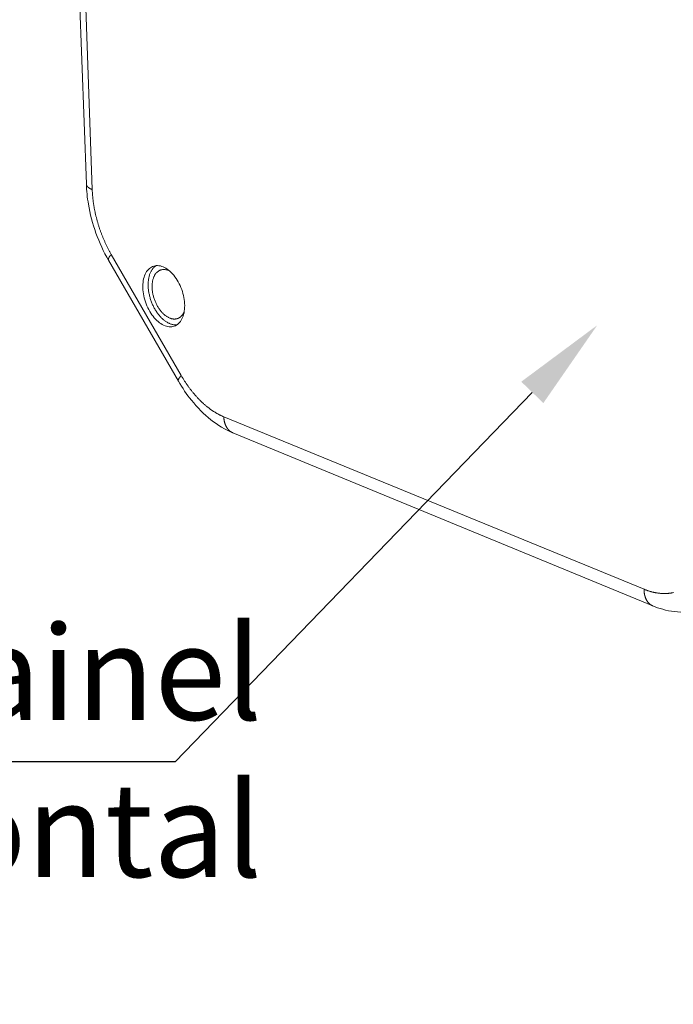
# Model space of a CAD drawing. Units: millimetres. Extents: x 701 to 1153, y 700 to 999.
# Drawn here: x 966 to 984, y 908 to 934 of the extents above; entities that cross this region are included whole.
import ezdxf
from ezdxf import colors
from ezdxf.entities.mleader import LeaderData, LeaderLine
from ezdxf.math import Vec2, Vec3

# ---------------------------------------------------------------- set-up
doc = ezdxf.new("R2010")
doc.units = ezdxf.units.MM
doc.styles.get("Standard").update_dxf_attribs({"font": 'Arial.ttf'})

msp = doc.modelspace()

# ---------------------------------------------------------------- linework, layer by layer
at = {"color": 0, "linetype": 'Continuous', "lineweight": 0, "extrusion": (-0.704572, -0.22188, 0.674053)}
for p, q in [((966.942, 955.341), (967.855, 929.978)), ((968.015, 929.831), (967.107, 955.244)), ((970.425, 924.796), (968.529, 928.074)), ((968.456, 927.917), (970.348, 924.645)), ((982.955, 919.012), (971.578, 923.679)), ((971.821, 923.247), (983.189, 918.563))]:
    msp.add_line(p, q, dxfattribs=at)
at = {"color": 0, "linetype": 'Continuous', "lineweight": 0}
for points in [[(968.015, 929.831), (968.012, 929.832), (968.009, 929.833), (968.006, 929.835), (968.002, 929.836), (967.999, 929.837), (967.996, 929.839), (967.993, 929.84), (967.99, 929.841), (967.987, 929.842), (967.985, 929.844), (967.982, 929.845), (967.979, 929.846), (967.976, 929.848), (967.973, 929.849), (967.97, 929.85), (967.968, 929.852), (967.965, 929.853), (967.962, 929.854), (967.96, 929.856), (967.957, 929.857), (967.955, 929.859), (967.952, 929.86), (967.949, 929.861), (967.947, 929.863), (967.944, 929.864), (967.942, 929.866), (967.94, 929.867), (967.937, 929.869), (967.935, 929.87), (967.933, 929.872), (967.93, 929.873), (967.928, 929.874), (967.926, 929.876), (967.924, 929.877), (967.922, 929.879), (967.919, 929.88), (967.917, 929.882), (967.915, 929.883), (967.913, 929.885), (967.911, 929.887), (967.909, 929.888), (967.907, 929.89), (967.906, 929.891), (967.904, 929.893), (967.902, 929.894), (967.9, 929.896), (967.898, 929.897), (967.897, 929.899), (967.895, 929.901), (967.893, 929.902), (967.892, 929.904), (967.89, 929.905), (967.889, 929.907), (967.887, 929.909), (967.886, 929.91), (967.884, 929.912), (967.883, 929.913), (967.881, 929.915), (967.88, 929.917), (967.879, 929.918), (967.877, 929.92), (967.876, 929.922), (967.875, 929.923), (967.874, 929.925), (967.873, 929.927), (967.871, 929.928), (967.87, 929.93), (967.869, 929.932), (967.868, 929.933), (967.867, 929.935), (967.866, 929.937), (967.866, 929.938), (967.865, 929.94), (967.864, 929.942), (967.863, 929.943), (967.862, 929.945), (967.862, 929.947), (967.861, 929.949), (967.86, 929.95), (967.86, 929.952), (967.859, 929.954), (967.859, 929.955), (967.858, 929.957), (967.858, 929.959), (967.857, 929.961), (967.857, 929.962), (967.856, 929.964), (967.856, 929.966), (967.856, 929.968), (967.855, 929.969), (967.855, 929.971), (967.855, 929.973), (967.855, 929.975), (967.855, 929.976), (967.855, 929.978)], [(968.529, 928.074), (968.52, 928.09), (968.51, 928.107), (968.501, 928.124), (968.491, 928.141), (968.482, 928.158), (968.473, 928.175), (968.464, 928.192), (968.455, 928.209), (968.446, 928.227), (968.437, 928.244), (968.428, 928.261), (968.419, 928.279), (968.411, 928.296), (968.402, 928.314), (968.393, 928.331), (968.385, 928.349), (968.377, 928.367), (968.368, 928.385), (968.36, 928.402), (968.352, 928.42), (968.344, 928.438), (968.336, 928.456), (968.328, 928.474), (968.321, 928.493), (968.313, 928.511), (968.305, 928.529), (968.298, 928.547), (968.291, 928.566), (968.283, 928.584), (968.276, 928.602), (968.269, 928.621), (968.262, 928.639), (968.255, 928.658), (968.248, 928.676), (968.241, 928.695), (968.235, 928.714), (968.228, 928.732), (968.221, 928.751), (968.215, 928.77), (968.209, 928.788), (968.203, 928.807), (968.196, 928.826), (968.19, 928.845), (968.184, 928.864), (968.179, 928.883), (968.173, 928.902), (968.167, 928.921), (968.162, 928.94), (968.156, 928.959), (968.151, 928.978), (968.146, 928.997), (968.14, 929.016), (968.135, 929.035), (968.13, 929.054), (968.126, 929.073), (968.121, 929.092), (968.116, 929.111), (968.112, 929.13), (968.107, 929.149), (968.103, 929.168), (968.098, 929.187), (968.094, 929.207), (968.09, 929.226), (968.086, 929.245), (968.082, 929.264), (968.079, 929.283), (968.075, 929.302), (968.071, 929.321), (968.068, 929.34), (968.065, 929.36), (968.061, 929.379), (968.058, 929.398), (968.055, 929.417), (968.052, 929.436), (968.049, 929.455), (968.047, 929.474), (968.044, 929.493), (968.042, 929.512), (968.039, 929.531), (968.037, 929.55), (968.035, 929.569), (968.033, 929.588), (968.031, 929.607), (968.029, 929.625), (968.027, 929.644), (968.025, 929.663), (968.024, 929.682), (968.022, 929.701), (968.021, 929.719), (968.02, 929.738), (968.018, 929.757), (968.017, 929.775), (968.016, 929.794), (968.016, 929.813), (968.015, 929.831)], [(968.529, 928.074), (968.527, 928.072), (968.525, 928.069), (968.523, 928.067), (968.521, 928.065), (968.519, 928.063), (968.517, 928.061), (968.516, 928.059), (968.514, 928.056), (968.512, 928.054), (968.51, 928.052), (968.508, 928.05), (968.507, 928.048), (968.505, 928.046), (968.503, 928.044), (968.501, 928.042), (968.5, 928.04), (968.498, 928.038), (968.497, 928.036), (968.495, 928.034), (968.494, 928.032), (968.492, 928.03), (968.491, 928.028), (968.489, 928.026), (968.488, 928.024), (968.486, 928.022), (968.485, 928.02), (968.483, 928.018), (968.482, 928.016), (968.481, 928.014), (968.48, 928.012), (968.478, 928.01), (968.477, 928.008), (968.476, 928.006), (968.475, 928.004), (968.474, 928.003), (968.472, 928.001), (968.471, 927.999), (968.47, 927.997), (968.469, 927.995), (968.468, 927.994), (968.467, 927.992), (968.466, 927.99), (968.465, 927.988), (968.465, 927.987), (968.464, 927.985), (968.463, 927.983), (968.462, 927.981), (968.461, 927.98), (968.461, 927.978), (968.46, 927.976), (968.459, 927.975), (968.458, 927.973), (968.458, 927.972), (968.457, 927.97), (968.457, 927.968), (968.456, 927.967), (968.455, 927.965), (968.455, 927.964), (968.455, 927.962), (968.454, 927.961), (968.454, 927.959), (968.453, 927.958), (968.453, 927.956), (968.453, 927.955), (968.452, 927.953), (968.452, 927.952), (968.452, 927.95), (968.452, 927.949), (968.451, 927.948), (968.451, 927.946), (968.451, 927.945), (968.451, 927.944), (968.451, 927.942), (968.451, 927.941), (968.451, 927.94), (968.451, 927.938), (968.451, 927.937), (968.451, 927.936), (968.451, 927.935), (968.451, 927.933), (968.451, 927.932), (968.451, 927.931), (968.452, 927.93), (968.452, 927.929), (968.452, 927.928), (968.452, 927.926), (968.453, 927.925), (968.453, 927.924), (968.454, 927.923), (968.454, 927.922), (968.454, 927.921), (968.455, 927.92), (968.455, 927.919), (968.456, 927.918), (968.456, 927.917)], [(969.739, 927.77), (969.726, 927.761), (969.713, 927.751), (969.701, 927.741), (969.689, 927.729), (969.677, 927.718), (969.666, 927.705), (969.655, 927.692), (969.644, 927.678), (969.634, 927.664), (969.624, 927.649), (969.615, 927.633), (969.606, 927.617), (969.598, 927.601), (969.59, 927.583), (969.582, 927.566), (969.575, 927.547), (969.569, 927.529), (969.563, 927.509), (969.557, 927.49), (969.552, 927.47), (969.547, 927.449), (969.543, 927.428), (969.54, 927.407), (969.537, 927.385), (969.534, 927.363), (969.532, 927.34), (969.53, 927.318), (969.529, 927.295), (969.528, 927.271), (969.528, 927.248), (969.529, 927.224), (969.53, 927.2), (969.531, 927.176), (969.533, 927.152), (969.535, 927.127), (969.538, 927.103), (969.542, 927.078), (969.546, 927.053), (969.55, 927.029), (969.555, 927.004), (969.561, 926.979), (969.566, 926.954), (969.573, 926.93), (969.58, 926.905), (969.587, 926.88), (969.595, 926.856), (969.603, 926.831), (969.612, 926.807), (969.621, 926.783), (969.63, 926.759), (969.64, 926.735), (969.65, 926.712), (969.661, 926.689), (969.672, 926.666), (969.684, 926.643), (969.696, 926.621), (969.708, 926.599), (969.72, 926.577), (969.733, 926.556), (969.747, 926.535), (969.76, 926.515), (969.774, 926.495), (969.788, 926.475), (969.803, 926.456), (969.817, 926.438), (969.832, 926.42), (969.847, 926.402), (969.863, 926.385), (969.878, 926.369), (969.894, 926.353), (969.91, 926.337), (969.926, 926.323), (969.943, 926.308), (969.959, 926.295), (969.976, 926.282), (969.992, 926.27), (970.009, 926.258), (970.026, 926.247), (970.043, 926.237), (970.06, 926.227), (970.077, 926.218), (970.094, 926.21), (970.111, 926.203), (970.128, 926.196), (970.145, 926.19), (970.162, 926.184), (970.179, 926.18), (970.196, 926.176), (970.212, 926.173), (970.229, 926.17), (970.245, 926.169), (970.262, 926.168), (970.278, 926.168), (970.294, 926.168), (970.31, 926.17)], [(970.113, 927.623), (970.097, 927.631), (970.082, 927.638), (970.066, 927.644), (970.05, 927.649), (970.035, 927.654), (970.019, 927.658), (970.004, 927.661), (969.989, 927.663), (969.974, 927.665), (969.959, 927.666), (969.944, 927.666), (969.929, 927.665), (969.915, 927.663), (969.901, 927.661), (969.886, 927.658), (969.873, 927.654), (969.859, 927.65), (969.846, 927.644), (969.833, 927.638), (969.82, 927.632), (969.808, 927.624), (969.796, 927.616), (969.784, 927.607), (969.773, 927.597), (969.762, 927.587), (969.751, 927.576), (969.741, 927.564), (969.732, 927.551), (969.722, 927.538), (969.713, 927.525), (969.705, 927.51), (969.697, 927.496), (969.689, 927.48), (969.682, 927.464), (969.676, 927.448), (969.669, 927.431), (969.664, 927.413), (969.659, 927.395), (969.654, 927.377), (969.65, 927.358), (969.646, 927.338), (969.643, 927.319), (969.641, 927.298), (969.638, 927.278), (969.637, 927.257), (969.636, 927.236), (969.635, 927.215), (969.635, 927.193), (969.636, 927.171), (969.637, 927.149), (969.639, 927.127), (969.641, 927.105), (969.644, 927.082), (969.647, 927.06), (969.65, 927.037), (969.655, 927.014), (969.659, 926.992), (969.665, 926.969), (969.67, 926.946), (969.677, 926.924), (969.683, 926.901), (969.69, 926.879), (969.698, 926.856), (969.706, 926.834), (969.715, 926.812), (969.724, 926.79), (969.733, 926.769), (969.743, 926.748), (969.753, 926.727), (969.763, 926.706), (969.774, 926.686), (969.786, 926.666), (969.797, 926.646), (969.81, 926.627), (969.822, 926.608), (969.835, 926.59), (969.848, 926.572), (969.861, 926.554), (969.874, 926.538), (969.888, 926.521), (969.902, 926.505), (969.916, 926.49), (969.931, 926.476), (969.946, 926.461), (969.96, 926.448), (969.975, 926.435), (969.99, 926.423), (970.006, 926.412), (970.021, 926.401), (970.036, 926.391), (970.052, 926.381), (970.067, 926.372), (970.083, 926.364), (970.099, 926.357), (970.114, 926.35)], [(970.114, 926.35), (970.119, 926.348), (970.124, 926.346), (970.13, 926.345), (970.135, 926.343), (970.14, 926.341), (970.145, 926.339), (970.15, 926.338), (970.155, 926.337), (970.16, 926.335), (970.165, 926.334), (970.17, 926.333), (970.175, 926.332), (970.181, 926.331), (970.186, 926.33), (970.191, 926.329), (970.196, 926.328), (970.201, 926.327), (970.206, 926.327), (970.211, 926.326), (970.216, 926.326), (970.221, 926.325), (970.225, 926.325), (970.23, 926.325), (970.235, 926.325), (970.24, 926.325), (970.245, 926.325), (970.25, 926.325), (970.255, 926.325), (970.26, 926.326), (970.264, 926.326), (970.269, 926.327), (970.274, 926.327), (970.279, 926.328), (970.283, 926.329), (970.288, 926.329), (970.293, 926.33), (970.297, 926.331), (970.302, 926.332), (970.306, 926.334), (970.311, 926.335), (970.316, 926.336), (970.32, 926.337), (970.325, 926.339), (970.329, 926.341), (970.333, 926.342), (970.338, 926.344), (970.342, 926.346), (970.346, 926.348), (970.351, 926.35), (970.355, 926.352), (970.359, 926.354), (970.363, 926.356), (970.368, 926.358), (970.372, 926.361), (970.376, 926.363), (970.38, 926.366), (970.384, 926.368), (970.388, 926.371), (970.392, 926.374), (970.396, 926.377), (970.4, 926.38), (970.403, 926.383), (970.407, 926.386), (970.411, 926.389), (970.415, 926.392), (970.418, 926.396), (970.422, 926.399), (970.426, 926.402), (970.429, 926.406), (970.433, 926.41), (970.436, 926.413), (970.439, 926.417), (970.443, 926.421), (970.446, 926.425), (970.449, 926.429), (970.453, 926.433), (970.456, 926.437), (970.459, 926.441), (970.462, 926.446), (970.465, 926.45), (970.468, 926.454), (970.471, 926.459), (970.474, 926.463), (970.477, 926.468), (970.48, 926.473), (970.483, 926.477), (970.485, 926.482), (970.488, 926.487), (970.491, 926.492), (970.493, 926.497), (970.496, 926.502), (970.498, 926.507), (970.501, 926.512), (970.503, 926.518), (970.505, 926.523)], [(970.425, 924.796), (970.423, 924.793), (970.421, 924.791), (970.419, 924.789), (970.417, 924.787), (970.415, 924.785), (970.413, 924.783), (970.411, 924.781), (970.409, 924.779), (970.407, 924.776), (970.406, 924.774), (970.404, 924.772), (970.402, 924.77), (970.4, 924.768), (970.398, 924.766), (970.397, 924.764), (970.395, 924.762), (970.393, 924.76), (970.392, 924.758), (970.39, 924.756), (970.388, 924.754), (970.387, 924.752), (970.385, 924.75), (970.384, 924.748), (970.382, 924.746), (970.381, 924.745), (970.38, 924.743), (970.378, 924.741), (970.377, 924.739), (970.375, 924.737), (970.374, 924.735), (970.373, 924.733), (970.372, 924.731), (970.37, 924.73), (970.369, 924.728), (970.368, 924.726), (970.367, 924.724), (970.366, 924.723), (970.364, 924.721), (970.363, 924.719), (970.362, 924.717), (970.361, 924.716), (970.36, 924.714), (970.359, 924.712), (970.358, 924.711), (970.358, 924.709), (970.357, 924.707), (970.356, 924.706), (970.355, 924.704), (970.354, 924.702), (970.353, 924.701), (970.353, 924.699), (970.352, 924.698), (970.351, 924.696), (970.351, 924.695), (970.35, 924.693), (970.349, 924.692), (970.349, 924.69), (970.348, 924.689), (970.348, 924.687), (970.347, 924.686), (970.347, 924.684), (970.346, 924.683), (970.346, 924.681), (970.346, 924.68), (970.345, 924.679), (970.345, 924.677), (970.345, 924.676), (970.344, 924.675), (970.344, 924.673), (970.344, 924.672), (970.344, 924.671), (970.344, 924.669), (970.343, 924.668), (970.343, 924.667), (970.343, 924.666), (970.343, 924.665), (970.343, 924.663), (970.343, 924.662), (970.343, 924.661), (970.343, 924.66), (970.344, 924.659), (970.344, 924.658), (970.344, 924.656), (970.344, 924.655), (970.344, 924.654), (970.344, 924.653), (970.345, 924.652), (970.345, 924.651), (970.345, 924.65), (970.346, 924.649), (970.346, 924.648), (970.347, 924.647), (970.347, 924.646), (970.347, 924.645), (970.348, 924.645)], [(971.578, 923.679), (971.564, 923.685), (971.551, 923.69), (971.538, 923.696), (971.525, 923.702), (971.511, 923.708), (971.498, 923.715), (971.485, 923.721), (971.471, 923.728), (971.458, 923.734), (971.445, 923.741), (971.431, 923.748), (971.418, 923.756), (971.405, 923.763), (971.392, 923.77), (971.378, 923.778), (971.365, 923.786), (971.352, 923.794), (971.339, 923.802), (971.325, 923.81), (971.312, 923.818), (971.299, 923.827), (971.286, 923.835), (971.273, 923.844), (971.26, 923.853), (971.246, 923.862), (971.233, 923.871), (971.22, 923.881), (971.207, 923.89), (971.194, 923.9), (971.181, 923.909), (971.168, 923.919), (971.155, 923.929), (971.142, 923.939), (971.129, 923.95), (971.117, 923.96), (971.104, 923.971), (971.091, 923.981), (971.078, 923.992), (971.065, 924.003), (971.053, 924.014), (971.04, 924.025), (971.027, 924.036), (971.015, 924.048), (971.002, 924.059), (970.989, 924.071), (970.977, 924.083), (970.964, 924.095), (970.952, 924.107), (970.94, 924.119), (970.927, 924.131), (970.915, 924.144), (970.903, 924.156), (970.89, 924.169), (970.878, 924.182), (970.866, 924.195), (970.854, 924.208), (970.842, 924.221), (970.83, 924.234), (970.818, 924.247), (970.806, 924.261), (970.794, 924.275), (970.782, 924.288), (970.771, 924.302), (970.759, 924.316), (970.747, 924.33), (970.736, 924.344), (970.724, 924.358), (970.712, 924.373), (970.701, 924.387), (970.69, 924.402), (970.678, 924.416), (970.667, 924.431), (970.656, 924.446), (970.645, 924.461), (970.634, 924.476), (970.623, 924.491), (970.612, 924.506), (970.601, 924.521), (970.59, 924.537), (970.579, 924.552), (970.568, 924.568), (970.558, 924.584), (970.547, 924.6), (970.536, 924.615), (970.526, 924.631), (970.516, 924.647), (970.505, 924.664), (970.495, 924.68), (970.485, 924.696), (970.475, 924.712), (970.465, 924.729), (970.455, 924.745), (970.445, 924.762), (970.435, 924.779), (970.425, 924.796)], [(971.578, 923.679), (971.578, 923.673), (971.578, 923.666), (971.579, 923.66), (971.579, 923.653), (971.579, 923.647), (971.58, 923.641), (971.58, 923.634), (971.581, 923.628), (971.582, 923.622), (971.582, 923.615), (971.583, 923.609), (971.584, 923.603), (971.585, 923.597), (971.586, 923.591), (971.587, 923.585), (971.588, 923.579), (971.589, 923.572), (971.59, 923.566), (971.591, 923.56), (971.593, 923.555), (971.594, 923.549), (971.595, 923.543), (971.597, 923.537), (971.598, 923.531), (971.6, 923.525), (971.601, 923.52), (971.603, 923.514), (971.605, 923.508), (971.606, 923.503), (971.608, 923.497), (971.61, 923.492), (971.612, 923.486), (971.614, 923.481), (971.616, 923.475), (971.618, 923.47), (971.62, 923.465), (971.622, 923.459), (971.624, 923.454), (971.626, 923.449), (971.629, 923.444), (971.631, 923.439), (971.633, 923.434), (971.636, 923.429), (971.638, 923.424), (971.641, 923.419), (971.643, 923.414), (971.646, 923.409), (971.649, 923.404), (971.651, 923.4), (971.654, 923.395), (971.657, 923.39), (971.66, 923.386), (971.663, 923.381), (971.666, 923.377), (971.669, 923.373), (971.672, 923.368), (971.675, 923.364), (971.678, 923.36), (971.681, 923.356), (971.684, 923.352), (971.688, 923.348), (971.691, 923.344), (971.694, 923.34), (971.698, 923.336), (971.701, 923.332), (971.704, 923.328), (971.708, 923.325), (971.712, 923.321), (971.715, 923.317), (971.719, 923.314), (971.722, 923.31), (971.726, 923.307), (971.73, 923.304), (971.734, 923.3), (971.738, 923.297), (971.741, 923.294), (971.745, 923.291), (971.749, 923.288), (971.753, 923.285), (971.757, 923.282), (971.761, 923.279), (971.765, 923.277), (971.769, 923.274), (971.774, 923.271), (971.778, 923.269), (971.782, 923.266), (971.786, 923.264), (971.79, 923.261), (971.795, 923.259), (971.799, 923.257), (971.803, 923.255), (971.808, 923.253), (971.812, 923.251), (971.817, 923.249), (971.821, 923.247)], [(983.189, 918.563), (983.185, 918.564), (983.18, 918.566), (983.176, 918.568), (983.171, 918.571), (983.167, 918.573), (983.163, 918.575), (983.159, 918.577), (983.154, 918.58), (983.15, 918.582), (983.146, 918.585), (983.142, 918.587), (983.138, 918.59), (983.134, 918.592), (983.13, 918.595), (983.126, 918.598), (983.122, 918.601), (983.118, 918.604), (983.114, 918.607), (983.11, 918.61), (983.107, 918.613), (983.103, 918.617), (983.099, 918.62), (983.096, 918.623), (983.092, 918.627), (983.088, 918.63), (983.085, 918.634), (983.081, 918.638), (983.078, 918.641), (983.074, 918.645), (983.071, 918.649), (983.068, 918.653), (983.064, 918.657), (983.061, 918.661), (983.058, 918.665), (983.055, 918.669), (983.052, 918.674), (983.049, 918.678), (983.046, 918.682), (983.043, 918.687), (983.04, 918.691), (983.037, 918.696), (983.034, 918.7), (983.031, 918.705), (983.028, 918.71), (983.026, 918.714), (983.023, 918.719), (983.02, 918.724), (983.018, 918.729), (983.015, 918.734), (983.013, 918.739), (983.01, 918.744), (983.008, 918.749), (983.006, 918.754), (983.003, 918.76), (983.001, 918.765), (982.999, 918.77), (982.997, 918.776), (982.995, 918.781), (982.993, 918.787), (982.991, 918.792), (982.989, 918.798), (982.987, 918.803), (982.985, 918.809), (982.983, 918.815), (982.982, 918.821), (982.98, 918.826), (982.978, 918.832), (982.977, 918.838), (982.975, 918.844), (982.974, 918.85), (982.972, 918.856), (982.971, 918.862), (982.97, 918.868), (982.969, 918.874), (982.967, 918.881), (982.966, 918.887), (982.965, 918.893), (982.964, 918.899), (982.963, 918.906), (982.962, 918.912), (982.961, 918.919), (982.961, 918.925), (982.96, 918.932), (982.959, 918.938), (982.958, 918.945), (982.958, 918.951), (982.957, 918.958), (982.957, 918.964), (982.956, 918.971), (982.956, 918.978), (982.956, 918.984), (982.956, 918.991), (982.955, 918.998), (982.955, 919.005), (982.955, 919.012)], [(983.754, 918.923), (983.74, 918.92), (983.727, 918.917), (983.713, 918.915), (983.699, 918.912), (983.686, 918.91), (983.672, 918.908), (983.658, 918.906), (983.644, 918.904), (983.63, 918.903), (983.616, 918.901), (983.602, 918.9), (983.588, 918.899), (983.574, 918.898), (983.56, 918.897), (983.545, 918.897), (983.531, 918.896), (983.517, 918.896), (983.503, 918.896), (983.488, 918.896), (983.474, 918.897), (983.459, 918.897), (983.445, 918.898), (983.43, 918.898), (983.416, 918.899), (983.401, 918.9), (983.387, 918.902), (983.372, 918.903), (983.357, 918.905), (983.343, 918.907), (983.328, 918.909), (983.313, 918.911), (983.299, 918.913), (983.284, 918.916), (983.269, 918.918), (983.254, 918.921), (983.239, 918.924), (983.224, 918.927), (983.21, 918.93), (983.195, 918.934), (983.18, 918.937), (983.165, 918.941), (983.15, 918.945), (983.135, 918.949), (983.12, 918.954), (983.105, 918.958), (983.09, 918.963), (983.075, 918.967), (983.06, 918.972), (983.045, 918.978), (983.03, 918.983), (983.015, 918.988), (983, 918.994), (982.985, 919), (982.97, 919.006), (982.955, 919.012)]]:
    msp.add_lwpolyline(points, dxfattribs=at)
msp.add_lwpolyline([(969.385, 927.167), (969.385, 927.219), (969.387, 927.27), (969.391, 927.319), (969.398, 927.367), (969.407, 927.413), (969.419, 927.457), (969.433, 927.499), (969.449, 927.538), (969.467, 927.575), (969.488, 927.609), (969.51, 927.64), (969.535, 927.668), (969.561, 927.693), (969.589, 927.714), (969.619, 927.733), (969.65, 927.748), (969.682, 927.759), (969.715, 927.767), (969.75, 927.771), (969.786, 927.772), (969.822, 927.768), (969.859, 927.762), (969.896, 927.752), (969.933, 927.738), (969.971, 927.72), (970.008, 927.7), (970.045, 927.676), (970.082, 927.648), (970.118, 927.618), (970.154, 927.585), (970.189, 927.549), (970.222, 927.51), (970.255, 927.469), (970.286, 927.425), (970.315, 927.379), (970.343, 927.332), (970.37, 927.282), (970.394, 927.231), (970.416, 927.179), (970.437, 927.126), (970.455, 927.072), (970.471, 927.017), (970.485, 926.963), (970.497, 926.908), (970.506, 926.853), (970.512, 926.798), (970.516, 926.745), (970.518, 926.692), (970.517, 926.64), (970.514, 926.59), (970.508, 926.541), (970.5, 926.494), (970.489, 926.449), (970.476, 926.406), (970.461, 926.365), (970.443, 926.327), (970.424, 926.292), (970.402, 926.26), (970.378, 926.23), (970.353, 926.204), (970.325, 926.181), (970.296, 926.161), (970.266, 926.145), (970.234, 926.132), (970.201, 926.123), (970.167, 926.117), (970.132, 926.115), (970.096, 926.117), (970.059, 926.122), (970.022, 926.131), (969.985, 926.143), (969.948, 926.159), (969.91, 926.178), (969.873, 926.201), (969.836, 926.227), (969.8, 926.256), (969.764, 926.288), (969.729, 926.322), (969.695, 926.36), (969.663, 926.4), (969.631, 926.442), (969.601, 926.487), (969.572, 926.533), (969.545, 926.581), (969.52, 926.631), (969.497, 926.683), (969.476, 926.735), (969.456, 926.788), (969.439, 926.842), (969.424, 926.896), (969.412, 926.951), (969.402, 927.006), (969.394, 927.06), (969.388, 927.114)], close=True, dxfattribs=at)
for points, knots in [([(968.456, 927.917), (968.323, 928.147), (968.208, 928.397), (968.025, 928.906), (967.956, 929.17), (967.88, 929.614), (967.861, 929.798), (967.855, 929.978)], [0, 0, 0, 0, 3.069304, 3.069304, 6.109763, 6.109763, 8.244085, 8.244085, 8.244085, 8.244085]), ([(971.821, 923.247), (971.614, 923.332), (971.414, 923.453), (971.039, 923.749), (970.861, 923.929), (970.572, 924.288), (970.454, 924.461), (970.348, 924.645)], [0, 0, 0, 0, 3.009224, 3.009224, 6.058809, 6.058809, 8.476628, 8.476628, 8.476628, 8.476628]), ([(984.738, 918.541), (984.54, 918.455), (984.325, 918.406), (983.894, 918.384), (983.673, 918.41), (983.369, 918.495), (983.278, 918.526), (983.189, 918.563)], [0, 0, 0, 0, 2.765336, 2.765336, 5.526676, 5.526676, 6.712002, 6.712002, 6.712002, 6.712002])]:
    msp.add_open_spline(points, degree=3, knots=knots, dxfattribs=at)

# ---------------------------------------------------------------- texts
at = {"color": 0, "insert": (972.617, 918.028), "char_height": 2.5513, "attachment_point": 3}
msp.add_mtext_dynamic_manual_height_columns('{\\fVerdana|b0|i0|c0|p34;Painel\\PFrontal}', width=14.76366, gutter_width=1.265, heights=[0], dxfattribs=at)

# ---------------------------------------------------------------- leaders
at = {"color": 0}
ml = msp.add_multileader_mtext('Standard', dxfattribs=at)
ml.set_content('')
ml.set_leader_properties()
ml.build(insert=Vec2(0, 0))
ml.multileader.update_dxf_attribs({"text_right_attachment_type": 6, "dogleg_length": 0.36, "arrow_head_size": 2.53})
ctx = ml.context
ctx.base_point, ctx.char_height, ctx.arrow_head_size, ctx.landing_gap_size, ctx.plane_origin = Vec3(954.206, 911.059), 6.56, 2.53, 3.28, Vec3(976.526, 904.854)
ctx.right_attachment, ctx.text_align_type = 6, 2
notes = []
notes.append((ctx, [(0, (1, 1, 0), (970.257, 914.339), (-1, 0), 9.491, [(0, [(981.689, 926.159)], 0, [])])]))
ctx.mtext.insert, ctx.mtext.text_direction, ctx.mtext.rotation, ctx.mtext.alignment, ctx.mtext.flow_direction = Vec3(957.487, 907.779), Vec3(-1, 0), 3.141593, 3, 5
for ctx, leaders in notes:
    for number, flags, end, landing, length, lines in leaders:
        leader = LeaderData()
        leader.index, (leader.has_last_leader_line, leader.has_dogleg_vector, leader.attachment_direction) = number, flags
        leader.last_leader_point, leader.dogleg_vector, leader.dogleg_length = Vec3(end), Vec3(landing), length
        for number, points, colour, breaks in lines:
            line = LeaderLine()
            line.index, line.vertices, line.color, line.breaks = number, Vec3.list(points), colors.encode_raw_color(colour), breaks
            leader.lines.append(line)
        ctx.leaders.append(leader)

doc.saveas('drawing.dxf')
